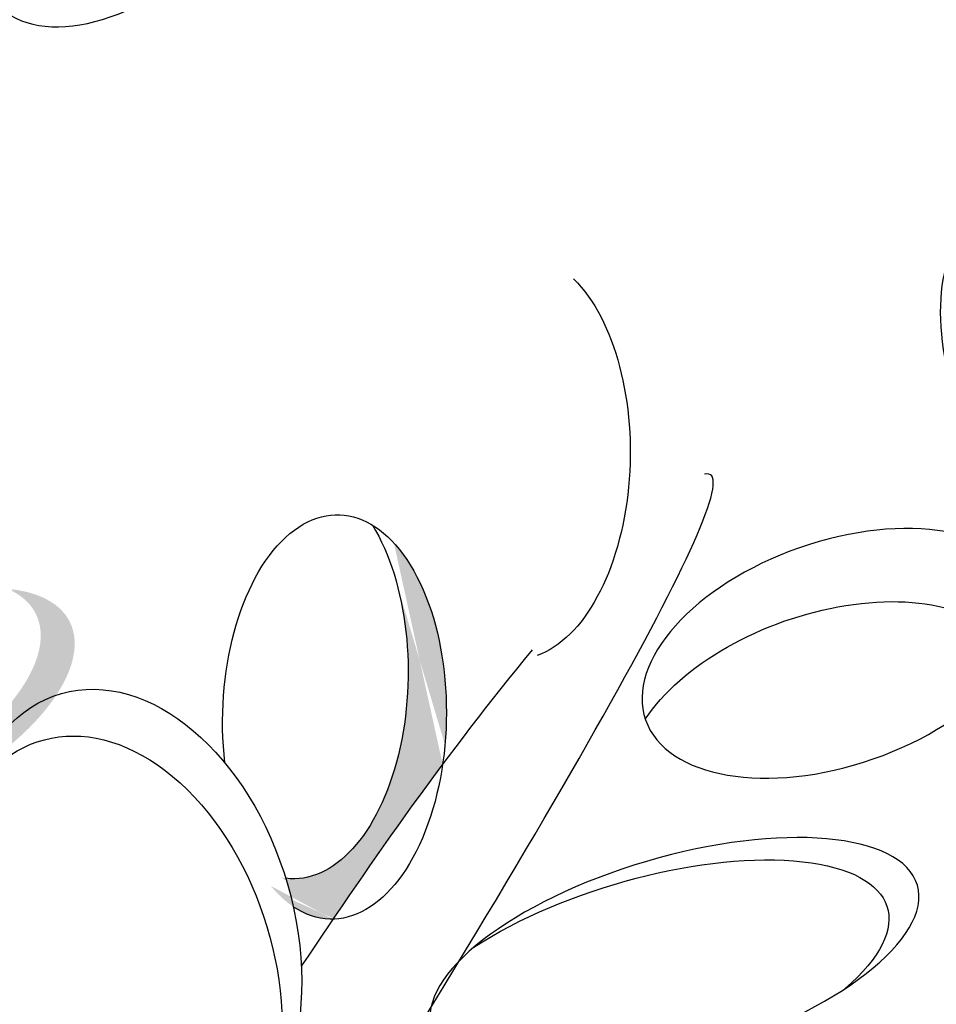
# Model space of a CAD drawing. Units: inches. Extents: x 0 to 115, y 0 to 119.
# Drawn here: x 38 to 40, y 75 to 77 of the extents above; entities that cross this region are included whole.
import ezdxf

# ---------------------------------------------------------------- set-up
doc = ezdxf.new("R2010")
doc.units = ezdxf.units.IN
doc.header["$MEASUREMENT"] = 0
doc.layers.add('Z_Pflanzebene', color=7, linetype='Continuous')

# ---------------------------------------------------------------- blocks, each defined once
blk = doc.blocks.new('Z_Sedum wschräg 30°neu 0.3')
at = {"layer": 'Z_Pflanzebene', "lineweight": 30, "true_color": 0x44a009}
h = blk.add_hatch(color=74, dxfattribs=at)
edge = h.paths.add_edge_path()
edge.add_ellipse((2.1674, 3.7396), major_axis=(0.155, 0.2191), ratio=0.599654, start_angle=227.4555, end_angle=372.8467)
edge.add_ellipse((2.2155, 3.7369), major_axis=(0.155, 0.2191), ratio=0.599654, start_angle=213.705, end_angle=388.402, ccw=False)
edge.add_spline(control_points=[(2.1594, 3.5031), (2.1594, 3.5097), (2.1594, 3.5164), (2.1594, 3.523)], knot_values=[0.781128, 0.781128, 0.781128, 0.781128, 0.786418, 0.786418, 0.786418, 0.786418], degree=3, periodic=0)
edge = h.paths.add_edge_path()
edge.add_ellipse((2.4098, 3.3038), major_axis=(0.2194, 0.1626), ratio=0.475282, start_angle=201.9476, end_angle=397.6322, ccw=False)
edge.add_ellipse((2.3617, 3.3064), major_axis=(0.2194, 0.1626), ratio=0.475282, start_angle=217.6322, end_angle=381.9476)
h = blk.add_hatch(color=74, dxfattribs=at)
edge = h.paths.add_edge_path()
edge.add_ellipse((2.9502, 3.4464), major_axis=(-0.0433, 0.2757), ratio=0.553304, start_angle=176.6723, end_angle=319.1778)
edge.add_ellipse((3.0119, 3.4008), major_axis=(-0.0433, 0.2757), ratio=0.553304, start_angle=257.0945, end_angle=342.2577, ccw=False)
edge.add_spline(control_points=[(3.1703, 3.3626), (3.1309, 3.2841), (3.094, 3.2051), (3.0586, 3.1257)], knot_values=[1.907564, 1.907564, 1.907564, 1.907564, 2.007741, 2.007741, 2.007741, 2.007741], degree=3, periodic=0)
edge.add_ellipse((3.0119, 3.4008), major_axis=(-0.0433, 0.2757), ratio=0.553304, start_angle=160.4245, end_angle=181.2594, ccw=False)
edge.add_ellipse((2.7844, 3.0612), major_axis=(-0.1494, 0.3056), ratio=0.669123, start_angle=264.7967, end_angle=271.6249)
at = {"layer": 'Z_Pflanzebene', "color": 74, "lineweight": 30, "true_color": 0x44a009, "extrusion": (0, 0, -1)}
for centre, major_axis, ratio in [((2.5485, 4.5118), (0.1663, 0.2241), 0.553304), ((3.6788, 3.6083), (0.2434, 0.1365), 0.553304), ((3.5319, 3.1569), (0.3128, 0.1558), 0.392655)]:
    blk.add_ellipse(centre, major_axis=major_axis, ratio=ratio, dxfattribs=at)
at = {"layer": 'Z_Pflanzebene', "color": 74, "lineweight": 30, "true_color": 0x44a009}
blk.add_ellipse((3.8856, 4.0158), major_axis=(-0.117, 0.2082), ratio=0.463382, dxfattribs=at)
at = {"layer": 'Z_Pflanzebene', "color": 74, "lineweight": 30, "true_color": 0x44a009, "extrusion": (0, 0, -1)}
for centre, major_axis, ratio, start_param, end_param in [((3.1991, 3.7984), (-0.0433, 0.2757), 0.553304, 0.481712, 2.935614), ((3.6769, 3.5054), (0.2434, 0.1365), 0.553304, 3.761762, 6.289086), ((3.0119, 3.4008), (-0.0433, 0.2757), 0.553304, 4.471983, 9.766436), ((2.9502, 3.4464), (-0.0433, 0.2757), 0.553304, 0.712482, 3.199671), ((2.7844, 3.0612), (-0.1494, 0.3056), 0.669123, 3.141593, 9.424778), ((2.7694, 2.993), (-0.1494, 0.3056), 0.669123, -0.575323, 2.31609), ((3.4964, 3.1193), (0.3128, 0.1558), 0.392655, 4.055392, 7.006435)]:
    blk.add_ellipse(centre, major_axis=major_axis, ratio=ratio, start_param=start_param, end_param=end_param, dxfattribs=at)
at = {"layer": 'Z_Pflanzebene', "color": 74, "lineweight": 30, "true_color": 0x44a009}
for points in [[(3.0787, 2.6915), (3.3364, 3.3283), (3.5267, 3.8511), (3.4563, 3.8199)], [(3.2643, 3.5395), (3.1745, 3.3805), (3.0983, 3.2177), (3.0269, 3.054)]]:
    blk.add_open_spline(points, degree=3, dxfattribs=at)
blk = doc.blocks.new('sedum20°')
at = {"layer": 'Z_Pflanzebene', "color": 74, "true_color": 0x44a009, "rotation": 349.9437344799192}
blk.add_blockref('Z_Sedum wschräg 30°neu 0.3', (-426.6823, 3.1502), dxfattribs=at)

msp = doc.modelspace()

# ---------------------------------------------------------------- block references
at = {"layer": 'Z_Pflanzebene', "color": 74, "true_color": 0x44a009}
msp.add_blockref('sedum20°', (462.0036, 69.8639), dxfattribs=at)

doc.saveas('drawing.dxf')
